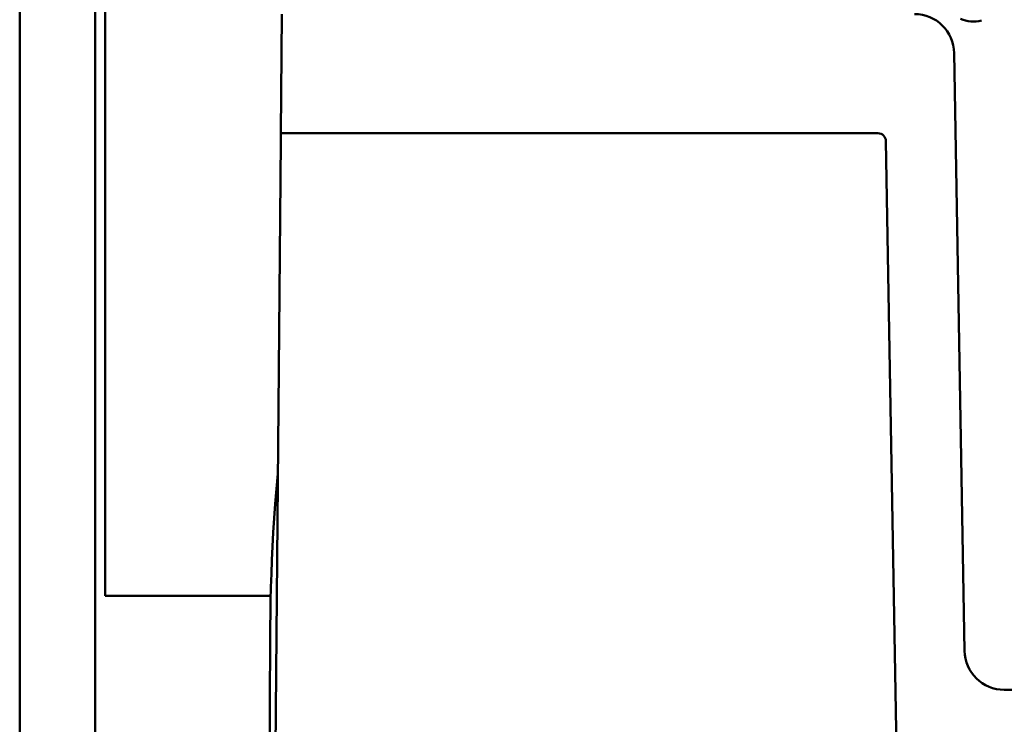
# Model space of a CAD drawing. Units: inches. Extents: x 1 to 169, y 4 to 106.
# Drawn here: x 71 to 72, y 46 to 46 of the extents above; entities that cross this region are included whole.
import ezdxf

# ---------------------------------------------------------------- set-up
doc = ezdxf.new("R2010")
doc.units = ezdxf.units.IN
doc.header["$LTSCALE"] = 10
doc.header["$MEASUREMENT"] = 0
doc.layers.add('Visible (ANSI)', color=7, linetype='Continuous', lineweight=50)

msp = doc.modelspace()

# ---------------------------------------------------------------- linework, layer by layer
at = {"layer": 'Visible (ANSI)'}
for p, q in [((71.31127, 37.57341), (71.31127, 47.82341)), ((71.38597, 46.48871), (71.38597, 34.86311)), ((71.39597, 45.82341), (71.39597, 46.48871)), ((71.56995, 46.2816), (71.57098, 46.39971)), ((72.2476, 45.7691), (72.23727, 46.36103)), ((71.56989, 46.27386), (71.56995, 46.2816)), ((71.56995, 46.2816), (71.8849, 46.2816)), ((72.1618, 46.2816), (71.8849, 46.2816)), ((71.56989, 46.27386), (71.5593, 45.06113)), ((72.16967, 46.27386), (72.19084, 45.06113)), ((71.56005, 45.82341), (71.39597, 45.82341)), ((72.28697, 45.73042), (72.57643, 45.73042))]:
    msp.add_line(p, q, dxfattribs=at)
for centre, start, end in [((72.19791, 46.36034), 1, 90), ((72.28697, 45.76979), 181, 270)]:
    msp.add_arc(centre, 0.03937, start, end, dxfattribs=at)
msp.add_ellipse((72.1618, 46.27373), major_axis=(0.00787, 0), ratio=0.999962, start_param=0.017452, end_param=1.570796, dxfattribs=at)
for points, knots in [([(72.24356, 46.39506), (72.24689, 46.39346), (72.25036, 46.39256), (72.25731, 46.39198), (72.26083, 46.39229), (72.26426, 46.39318), (72.26429, 46.39318), (72.26432, 46.39319)], [0, 0, 0, 0, 0.03757683, 0.03757683, 0.07488102, 0.07488102, 0.07518156, 0.07518156, 0.07518156, 0.07518156]), ([(71.56701, 45.94431), (71.5593, 45.86354), (71.5593, 45.57388), (71.5593, 45.28423), (71.5593, 45.06113)], [0.2468679, 0.2468679, 0.2468679, 0.2468679, 0.2760045, 0.3736646, 0.3736646, 0.3736646, 0.3736646])]:
    msp.add_open_spline(points, degree=3, knots=knots, dxfattribs=at)

doc.saveas('drawing.dxf')
